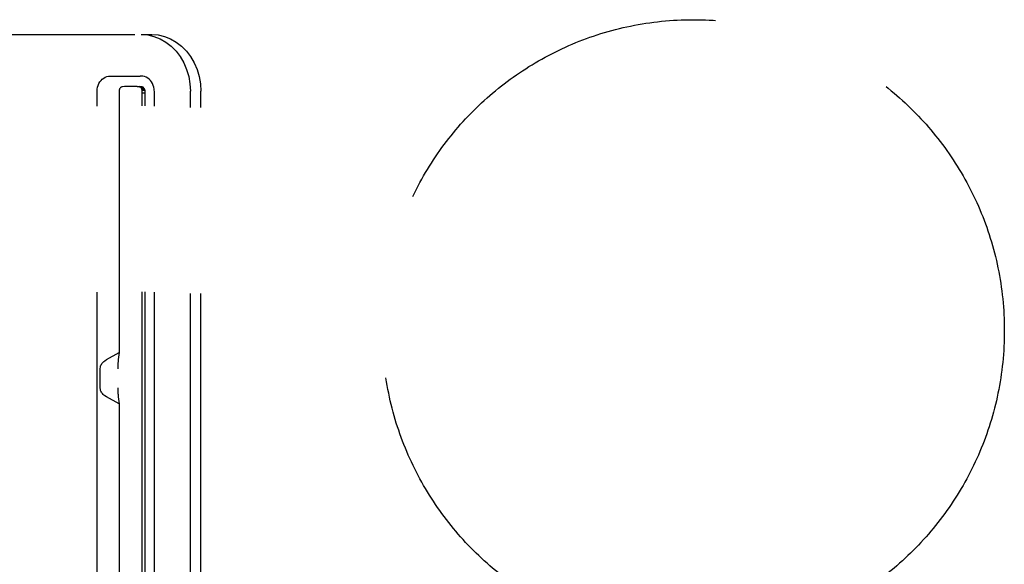
# Model space of a CAD drawing. Units: millimetres. Extents: x 242389 to 404205, y 1044890 to 1277462.
# Drawn here: x 364832 to 365494, y 1069673 to 1070039 of the extents above; entities that cross this region are included whole.
import ezdxf

# ---------------------------------------------------------------- set-up
doc = ezdxf.new("R2010")
doc.units = ezdxf.units.MM
doc.header["$LTSCALE"] = 1000
doc.header["$MEASUREMENT"] = 0
doc.linetypes.add('070901-门诊-1F$1$HIDDEN', pattern=[0.375, 0.25, -0.125])
doc.layers.add('FURN-M-PM', color=40, linetype='Continuous')
doc.layers.add('P-活动家具', color=51, linetype='Continuous')

# ---------------------------------------------------------------- blocks, each defined once
blk = doc.blocks.new('457')
at = {"layer": 'FURN-M-PM', "color": 8, "linetype": '070901-门诊-1F$1$HIDDEN'}
for p, q in [((3551.023839662492, 41454.71594316931), (3714.331122121803, 41259.86537764443)), ((3667.147256096883, 41258.90137382143), (3668.283729523275, 41259.56262783369)), ((3668.283729523275, 41259.56262783369), (3669.478781759943, 41260.08435642149)), ((3669.478781759943, 41260.08435642149), (3670.711965131748, 41260.45763266401)), ((3670.711965131748, 41260.45763266401), (3671.962179529277, 41260.67606970144)), ((3671.962179529277, 41260.67606970144), (3673.208033437637, 41260.73593001522)), ((3673.208033437637, 41260.73593001522), (3674.428209950944, 41260.63618937903)), ((3674.428209950944, 41260.63618937903), (3675.601831510838, 41260.37855438271)), ((3675.601831510838, 41260.37855438271), (3676.708817126986, 41259.96743323246)), ((3676.708817126986, 41259.96743323246), (3677.73022596864, 41259.4098603254)), ((3677.73022596864, 41259.4098603254), (3678.648581447254, 41258.71537588804)), ((3714.331122121803, 41259.86537764443), (3718.827536392811, 41254.50046770077)), ((3714.331122121803, 41259.86537764443), (3716.847750222631, 41256.35521651537)), ((3370.858692038833, 41010.74270995881), (3665.354446951271, 41257.5641718366)), ((3665.354446951271, 41257.5641718366), (3667.147256096883, 41258.90137382143)), ((3678.648581447254, 41258.71537588804), (3680.002930863353, 41257.3272784655)), ((3680.002930863353, 41257.3272784655), (3692.408653326303, 41242.52535413462)), ((3716.847750222631, 41256.35521651537), (3718.821690521872, 41252.48636957479)), ((3718.827536392811, 41254.50046770077), (3721.344164493639, 41250.99030657171)), ((3674.643045182165, 41246.11899589805), (3540.817972527584, 41133.95812594483)), ((3675.87587085471, 41247.03852318868), (3674.643045182165, 41246.11899589805)), ((3676.210373831535, 41247.23315284785), (3675.87587085471, 41247.03852318868)), ((3676.562118554575, 41247.38671540504), (3676.210373831535, 41247.23315284785)), ((3676.925086574134, 41247.49658336281), (3676.562118554575, 41247.38671540504)), ((3677.293067406688, 41247.56087684957), (3676.925086574134, 41247.49658336281)), ((3677.659764798242, 41247.57849578618), (3677.293067406688, 41247.56087684957)), ((3678.018904454715, 41247.54913870746), (3677.659764798242, 41247.57849578618)), ((3678.364341397042, 41247.47330792143), (3678.018904454715, 41247.54913870746)), ((3678.690165103355, 41247.35230091389), (3678.364341397042, 41247.47330792143)), ((3678.990800639673, 41247.18818814808), (3678.690165103355, 41247.35230091389)), ((3679.261104048666, 41246.98377763911), (3678.990800639673, 41247.18818814808)), ((3680.192422774853, 41246.02925208746), (3679.261104048666, 41246.98377763911)), ((3685.721399135451, 41239.43233764241), (3680.192422774853, 41246.02925208746)), ((3718.821690521872, 41252.48636957479), (3720.21916835368, 41248.3250338661)), ((3720.21916835368, 41248.3250338661), (3721.016272484994, 41243.94241099735)), ((3721.344164493639, 41250.99030657171), (3723.318104792852, 41247.12145963113)), ((3723.318104792852, 41247.12145963113), (3724.715582624689, 41242.96012392244)), ((3685.721399135451, 41239.43233764241), (3686.828388541995, 41238.11152996845)), ((3686.443126822909, 41238.41452599212), (3685.721399135451, 41239.43233764241)), ((3693.538661568396, 41240.94923289295), (3692.408653326303, 41242.52535413462)), ((3694.061939669074, 41239.92362797481), (3693.538661568396, 41240.94923289295)), ((3694.432401504135, 41238.82048628072), (3694.061939669074, 41239.92362797481)), ((3721.199364243046, 41239.41348886082), (3720.765310877119, 41234.81575856986)), ((3721.016272484994, 41243.94241099735), (3721.199364243046, 41239.41348886082)), ((3724.715582624689, 41242.96012392244), (3725.512686755974, 41238.57750105369)), ((3390.549772019585, 40987.61069740204), (3684.688648871641, 41234.13305423979)), ((3684.688648871641, 41234.13305423979), (3685.813128158043, 41235.18185534049)), ((3684.688648871641, 41234.13305423979), (3685.946796977543, 41232.63189111801)), ((3685.813128158043, 41235.18185534049), (3686.065961484594, 41235.47392938356)), ((3687.067650217854, 41233.68501864618), (3685.813128158043, 41235.18185534049)), ((3685.946796977543, 41232.63189111801), (3687.067650217854, 41233.68501864618)), ((3686.065961484594, 41235.47392938356), (3686.283143670444, 41235.78804562881)), ((3686.065961484594, 41235.47392938356), (3687.317750292976, 41233.98035387637)), ((3686.283143670444, 41235.78804562881), (3686.460958668176, 41236.11882946035)), ((3687.530429052596, 41234.29984339792), (3686.283143670444, 41235.78804562881)), ((3687.60543900184, 41237.02770978911), (3686.443126822909, 41238.41452599212)), ((3686.583404471981, 41238.12905050127), (3686.443126822909, 41238.41452599212)), ((3686.460958668176, 41236.11882946035), (3686.59636401388, 41236.46062107489)), ((3686.460958668176, 41236.11882946035), (3687.702047504106, 41234.63802065689)), ((3686.583404471981, 41238.12905050127), (3687.759457633802, 41236.72583920404)), ((3686.679177387385, 41237.82018735411), (3686.583404471981, 41238.12905050127)), ((3686.59636401388, 41236.46062107489), (3686.687042884558, 41236.80757232348)), ((3687.829669208266, 41234.98909934622), (3686.59636401388, 41236.46062107489)), ((3686.728806867963, 41237.49322128494), (3686.679177387385, 41237.82018735411)), ((3687.868497215153, 41236.40114689537), (3686.679177387385, 41237.82018735411)), ((3686.687042884558, 41236.80757232348), (3686.731443739554, 41237.15374677372)), ((3686.687042884558, 41236.80757232348), (3687.911110522313, 41235.34707241261)), ((3686.728806867963, 41237.49322128494), (3687.930692048423, 41236.05918843846)), ((3686.731443739554, 41237.15374677372), (3686.728806867963, 41237.49322128494)), ((3687.944977962819, 41235.70581483759), (3686.731443739554, 41237.15374677372)), ((3687.60543900184, 41237.02770978911), (3686.828388541995, 41238.11152996845)), ((3687.067650217854, 41233.68501864618), (3687.317750292976, 41233.98035387637)), ((3687.317750292976, 41233.98035387637), (3687.530429052596, 41234.29984339792)), ((3687.530429052596, 41234.29984339792), (3687.702047504106, 41234.63802065689)), ((3687.759457633802, 41236.72583920404), (3687.60543900184, 41237.02770978911)), ((3687.702047504106, 41234.63802065689), (3687.829669208266, 41234.98909934622)), ((3687.868497215153, 41236.40114689537), (3687.759457633802, 41236.72583920404)), ((3687.829669208266, 41234.98909934622), (3687.911110522313, 41235.34707241261)), ((3687.930692048423, 41236.05918843846), (3687.868497215153, 41236.40114689537)), ((3687.911110522313, 41235.34707241261), (3687.944977962819, 41235.70581483759)), ((3687.944977962819, 41235.70581483759), (3687.930692048423, 41236.05918843846)), ((3693.283815363829, 41231.68131039559), (3693.866888828488, 41232.83026719047)), ((3693.866888828488, 41232.83026719047), (3694.300483401516, 41234.02305657894)), ((3694.300483401516, 41234.02305657894), (3694.57718015954, 41235.23926960398)), ((3694.643708368909, 41237.6586828708), (3694.432401504135, 41238.82048628072)), ((3694.57718015954, 41235.23926960398), (3694.692244744307, 41236.45809652342)), ((3694.692244744307, 41236.45809652342), (3694.643708368909, 41237.6586828708)), ((3720.765310877119, 41234.81575856986), (3719.721539160644, 41230.22788856458)), ((3725.695778514026, 41234.04857891717), (3725.261725148128, 41229.45084862621)), ((3725.512686755974, 41238.57750105369), (3725.695778514026, 41234.04857891717)), ((3391.807920125488, 40986.10953428026), (3685.946796977543, 41232.63189111801)), ((3395.585794223647, 40981.2394950873), (3690.081549136114, 41228.06095696508)), ((3690.081549136114, 41228.06095696508), (3691.711524877901, 41229.59244410566)), ((3691.711524877901, 41229.59244410566), (3692.561239556147, 41230.59584516357)), ((3692.561239556147, 41230.59584516357), (3693.283815363829, 41231.68131039559)), ((3719.721539160644, 41230.22788856458), (3718.085908317094, 41225.72837857273)), ((3725.261725148128, 41229.45084862621), (3724.217953431653, 41224.86297862092)), ((3715.886404443678, 41221.39421645773), (3713.160661661474, 41217.29956093512)), ((3718.085908317094, 41225.72837857273), (3715.886404443678, 41221.39421645773)), ((3722.582322588103, 41220.36346862908), (3720.382818714686, 41216.02930651407)), ((3724.217953431653, 41224.86297862092), (3722.582322588103, 41220.36346862908)), ((3709.955318185239, 41213.514472696), (3706.325218330487, 41210.10371564969)), ((3713.160661661474, 41217.29956093512), (3709.955318185239, 41213.514472696)), ((3720.382818714686, 41216.02930651407), (3717.657075932482, 41211.93465099146)), ((3410.42744246652, 40962.10719825735), (3706.325218330487, 41210.10371564969)), ((3714.451732456218, 41208.14956275234), (3710.821632601495, 41204.73880570603)), ((3717.657075932482, 41211.93465099146), (3714.451732456218, 41208.14956275234)), ((3414.923856737529, 40956.74228831369), (3710.821632601495, 41204.73880570603)), ((3514.523829889367, 41128.41871668131), (3524.379228829726, 41136.67867945926)), ((3524.379228829726, 41136.67867945926), (3525.348694181477, 41137.3269937915)), ((3525.348694181477, 41137.3269937915), (3525.887782073667, 41137.57436340628)), ((3525.887782073667, 41137.57436340628), (3526.459369452728, 41137.76870667294)), ((3526.459369452728, 41137.76870667294), (3527.060434812563, 41137.90899626061)), ((3527.060434812563, 41137.90899626061), (3527.687800821586, 41137.99449057516)), ((3527.687800821586, 41137.99449057516), (3528.338151118514, 41138.02473767928)), ((3528.338151118514, 41138.02473767928), (3529.008047843323, 41137.99957768188)), ((3529.008047843323, 41137.99957768188), (3529.693949810346, 41137.91914358281)), ((3529.693949810346, 41137.91914358281), (3530.392231227481, 41137.78386057017)), ((3530.392231227481, 41137.78386057017), (3531.811121557199, 41137.35189447866)), ((3531.811121557199, 41137.35189447866), (3540.817972527584, 41133.95812594483)), ((3540.817972527584, 41133.95812594483), (3536.8492722011, 41131.34061018459)), ((3513.087002477987, 41126.56111841265), (3513.378259620105, 41127.0899385279)), ((3513.378259620105, 41127.0899385279), (3513.716046388203, 41127.57749117236)), ((3513.716046388203, 41127.57749117236), (3514.523829889367, 41128.41871668131)), ((3532.869125783385, 41128.35396865418), (3531.975265551737, 41127.61544584995)), ((3533.314081924764, 41128.71365184488), (3532.869125783385, 41128.35396865418)), ((3533.754582226597, 41129.06440204417), (3533.314081924764, 41128.71365184488)), ((3534.188298130874, 41129.40436512814), (3533.754582226597, 41129.06440204417)), ((3534.6129369431, 41129.73174399522), (3534.188298130874, 41129.40436512814)), ((3535.026253951743, 41130.0448080661), (3534.6129369431, 41129.73174399522)), ((3535.426064294268, 41130.34190243192), (3535.026253951743, 41130.0448080661)), ((3535.810254506563, 41130.62145660259), (3535.426064294268, 41130.34190243192)), ((3536.176793695166, 41130.88199280796), (3535.810254506563, 41130.62145660259)), ((3536.8492722011, 41131.34061018459), (3536.176793695166, 41130.88199280796)), ((3512.373521741276, 41123.40262405737), (3512.414211918775, 41124.09202630725)), ((3512.38467240156, 41122.69144609524), (3512.373521741276, 41123.40262405737)), ((3512.561986730754, 41121.21889589215), (3512.38467240156, 41122.69144609524)), ((3512.414211918775, 41124.09202630725), (3512.506527838996, 41124.75600854971)), ((3512.506527838996, 41124.75600854971), (3512.649981504568, 41125.39106086397)), ((3514.329240984691, 41111.75750901352), (3512.561986730754, 41121.21889589215)), ((3512.649981504568, 41125.39106086397), (3512.843814595573, 41125.99382625765)), ((3512.843814595573, 41125.99382625765), (3513.087002477987, 41126.56111841265)), ((3517.600137374626, 41115.20761159796), (3514.329240984691, 41111.75750901352)), ((3518.169234869245, 41115.78957833303), (3517.600137374626, 41115.20761159796)), ((3518.489826437493, 41116.10493707715), (3518.169234869245, 41115.78957833303)), ((3518.83222836972, 41116.4343510574), (3518.489826437493, 41116.10493707715)), ((3519.194630672224, 41116.77607893653), (3518.83222836972, 41116.4343510574)), ((3519.575117626111, 41117.12831428403), (3519.194630672224, 41116.77607893653)), ((3519.971677913883, 41117.48919512529), (3519.575117626111, 41117.12831428403)), ((3520.382215251855, 41117.85681378387), (3519.971677913883, 41117.48919512529)), ((3520.804559471231, 41118.2292269665), (3520.382215251855, 41117.85681378387)), ((3521.236477990111, 41118.60446603503), (3520.804559471231, 41118.2292269665)), ((3522.119866611378, 41119.35548307199), (3521.236477990111, 41118.60446603503)), ((3514.329240984691, 41111.75750901352), (3380.50416833011, 40999.5966390603))]:
    blk.add_line(p, q, dxfattribs=at)
at = {"layer": 'FURN-M-PM', "linetype": '070901-门诊-1F$1$HIDDEN'}
blk.add_circle((3800.09712706157, 40847.58235959767), 209.0343988123751, dxfattribs=at)

msp = doc.modelspace()

# ---------------------------------------------------------------- block references
at = {"layer": 'P-活动家具', "linetype": 'Continuous', "rotation": 50.03310445130326}
msp.add_blockref('457', (394150.4066951124, 1040679.141392897), dxfattribs=at)

doc.saveas('drawing.dxf')
